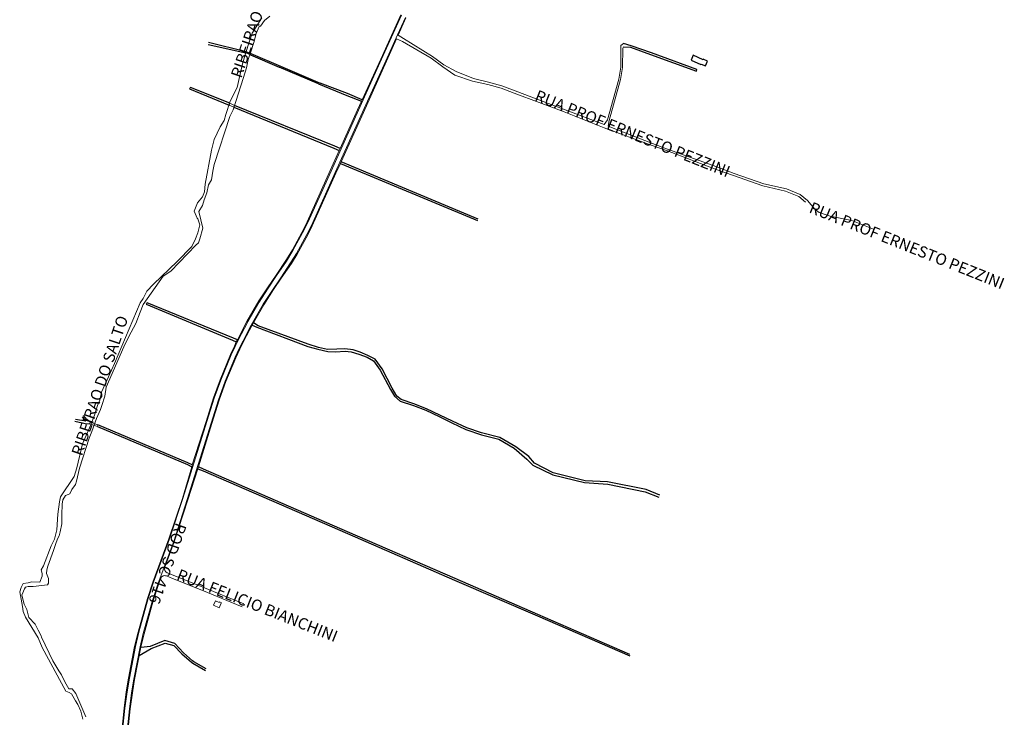
# Model space of a CAD drawing. Extents: x 663074 to 674692, y 7024511 to 7040982.
# Drawn here: x 670291 to 671762, y 7036525 to 7037567 of the extents above; entities that cross this region are included whole.
import ezdxf

# ---------------------------------------------------------------- set-up
doc = ezdxf.new("R2010")
doc.units = 0
doc.header["$LTSCALE"] = 0.2
doc.header["$MEASUREMENT"] = 0
doc.linetypes.add('DASHED', pattern=[19.05, 12.7, -6.35])
doc.layers.add('ACESSO', color=40, linetype='DASHED')
for name, color, linetype, lineweight in [('EDIFICA', 7, 'CONTINUOUS', 25), ('EQMALVIA', 44, 'CONTINUOUS', 15), ('MALHAVIA', 7, 'CONTINUOUS', 15), ('RIO', 5, 'CONTINUOUS', 20), ('TO_HI_CA', 7, 'CONTINUOUS', 15), ('TO_LO_CA', 7, 'CONTINUOUS', 13)]:
    doc.layers.add(name, color=color, linetype=linetype, lineweight=lineweight)
doc.styles.add('Arial', font='romans.shx', dxfattribs={"bigfont": 'bigfont.shx'})

msp = doc.modelspace()

# ---------------------------------------------------------------- linework, layer by layer
at = {"layer": 'ACESSO', "color": 0, "linetype": 'ByBlock'}
for p, q in [((670572.918, 7037530.316), (670628.978, 7037517.676)), ((670573.321, 7037533.651), (670629.758, 7037519.702)), ((671204.525, 7037528.31), (671192.842, 7037531.732)), ((671234.733, 7037517.697), (671204.525, 7037528.31)), ((670636.018, 7037514.632), (670678.998, 7037496.112)), ((670636.731, 7037516.783), (670680.606, 7037497.901)), ((671193.147, 7037526.622), (671203.619, 7037526.08)), ((671203.619, 7037526.08), (671233.508, 7037515.44)), ((671233.508, 7037515.44), (671301.898, 7037490.302)), ((671302.719, 7037492.605), (671234.733, 7037517.697)), ((670680.606, 7037497.901), (670740.224, 7037472.345)), ((670737.788, 7037471.41), (670678.998, 7037496.112)), ((671301.898, 7037490.302), (671302.719, 7037492.605)), ((670737.788, 7037471.41), (670779.952, 7037454.026)), ((670780.841, 7037456.76), (670740.224, 7037472.345)), ((670545.11, 7037464.144), (670604.064, 7037439.768)), ((670604.967, 7037442.312), (670546.376, 7037465.894)), ((670779.952, 7037454.026), (670801.671, 7037445.495)), ((670802.664, 7037447.33), (670780.841, 7037456.76)), ((670761.973, 7037378.182), (670612.202, 7037439.19)), ((670611.316, 7037436.763), (670760.335, 7037375.391)), ((670760.335, 7037375.391), (670768.669, 7037371.594)), ((670770.079, 7037374.759), (670761.973, 7037378.182)), ((670770.485, 7037352.606), (670975.029, 7037267.056)), ((670975.793, 7037269.107), (670771.533, 7037354.661)), ((670610.436, 7037091.209), (670481.585, 7037144.421)), ((670480.464, 7037142.181), (670608.971, 7037088.32)), ((670638.661, 7037110.89), (670645.296, 7037107.658)), ((670647.244, 7037109.993), (670640.531, 7037114.311)), ((670645.296, 7037107.658), (670721.474, 7037079.164)), ((670722.093, 7037082.29), (670647.244, 7037109.993)), ((670608.971, 7037088.32), (670614.843, 7037085.945)), ((670616.572, 7037089.071), (670610.436, 7037091.209)), ((670721.474, 7037079.164), (670736.529, 7037074.702)), ((670737.574, 7037077.334), (670722.093, 7037082.29)), ((670736.529, 7037074.702), (670751.517, 7037071.376)), ((670751.014, 7037074.598), (670737.574, 7037077.334)), ((670764.716, 7037074.905), (670751.014, 7037074.598)), ((670751.517, 7037071.376), (670763.126, 7037071.092)), ((670763.126, 7037071.092), (670777.223, 7037072.114)), ((670777.003, 7037075.587), (670764.716, 7037074.905)), ((670789.217, 7037073.927), (670777.003, 7037075.587)), ((670777.223, 7037072.114), (670786.529, 7037071.071)), ((670786.529, 7037071.071), (670797.993, 7037067.679)), ((670799.849, 7037070.517), (670789.217, 7037073.927)), ((670797.993, 7037067.679), (670810.136, 7037063.102)), ((670811.426, 7037065.707), (670799.849, 7037070.517)), ((670810.136, 7037063.102), (670819.893, 7037057.375)), ((670822.456, 7037059.882), (670811.426, 7037065.707)), ((670819.893, 7037057.375), (670829.805, 7037043.488)), ((670832.556, 7037045.54), (670822.456, 7037059.882)), ((670829.805, 7037043.488), (670845.027, 7037014.449)), ((670847.659, 7037016.452), (670832.556, 7037045.54)), ((670845.027, 7037014.449), (670850.986, 7037004.81)), ((670854.459, 7037004.574), (670847.659, 7037016.452)), ((670850.986, 7037004.81), (670859.366, 7036997.084)), ((670860.854, 7036999.671), (670854.459, 7037004.574)), ((670880.068, 7036993.497), (670860.854, 7036999.671)), ((670859.366, 7036997.084), (670879.302, 7036990.837)), ((670879.302, 7036990.837), (670898.04, 7036983.633)), ((670899.098, 7036986.002), (670880.068, 7036993.497)), ((670898.04, 7036983.633), (670917.625, 7036974.15)), ((670918.868, 7036976.436), (670899.098, 7036986.002)), ((670390.184, 7036967.353), (670374.639, 7036969.63)), ((670384.825, 7036974.025), (670390.184, 7036967.353)), ((670391.813, 7036969.914), (670386.546, 7036975.828)), ((670396.516, 7036965.767), (670391.813, 7036969.914)), ((670917.625, 7036974.15), (670936.813, 7036964.922)), ((670937.47, 7036967.264), (670918.868, 7036976.436)), ((670373.593, 7036967.378), (670389.311, 7036963.924)), ((670389.311, 7036963.924), (670396.083, 7036963.406)), ((670407.549, 7036959.551), (670541.94, 7036902.446)), ((670542.566, 7036904.963), (670408.079, 7036961.909)), ((670936.813, 7036964.922), (670957.598, 7036954.729)), ((670959.287, 7036957.248), (670937.47, 7036967.264)), ((670957.598, 7036954.729), (670981.171, 7036947.093)), ((670981.233, 7036950.051), (670959.287, 7036957.248)), ((670981.171, 7036947.093), (671006.89, 7036940.302)), ((671008.189, 7036943.124), (670981.233, 7036950.051)), ((671006.89, 7036940.302), (671029.905, 7036927.034)), ((671032.064, 7036928.895), (671008.189, 7036943.124)), ((671029.905, 7036927.034), (671048.903, 7036910.454)), ((671051.749, 7036914.546), (671032.064, 7036928.895)), ((671048.903, 7036910.454), (671057.862, 7036901.86)), ((671060.126, 7036904.674), (671051.749, 7036914.546)), ((670541.94, 7036902.446), (670548.284, 7036899.116)), ((670549.01, 7036902.119), (670542.566, 7036904.963)), ((670557.526, 7036896.24), (670565.229, 7036893.101)), ((670565.631, 7036895.533), (670558.267, 7036899.362)), ((670780.768, 7036802.235), (670565.631, 7036895.533)), ((671057.862, 7036901.86), (671087.347, 7036887.055)), ((671088.207, 7036890.149), (671060.126, 7036904.674)), ((670565.229, 7036893.101), (670781.057, 7036799.617)), ((671087.347, 7036887.055), (671134.791, 7036875.613)), ((671135.791, 7036878.042), (671088.207, 7036890.149)), ((671134.791, 7036875.613), (671169.891, 7036873.225)), ((671169.152, 7036876.769), (671135.791, 7036878.042)), ((671227.075, 7036865.343), (671169.152, 7036876.769)), ((671169.891, 7036873.225), (671225.594, 7036861.576)), ((671247.103, 7036856.556), (671227.075, 7036865.343)), ((671225.594, 7036861.576), (671245.739, 7036853.836)), ((670941.832, 7036732.507), (670780.768, 7036802.235)), ((670781.057, 7036799.617), (670940.686, 7036729.995)), ((670940.686, 7036729.995), (671064.406, 7036676.439)), ((671064.935, 7036678.685), (670941.832, 7036732.507)), ((671064.406, 7036676.439), (671202.301, 7036616.725)), ((671202.627, 7036618.796), (671064.935, 7036678.685)), ((670486.268, 7036630.706), (670472.727, 7036628.976)), ((670508.11, 7036639.454), (670486.268, 7036630.706)), ((670487.752, 7036627.748), (670508.689, 7036635.678)), ((670523.211, 7036634.999), (670508.11, 7036639.454)), ((670508.689, 7036635.678), (670521.453, 7036632.048)), ((670521.453, 7036632.048), (670533.388, 7036619.504)), ((670535.841, 7036621.425), (670523.211, 7036634.999)), ((670470.007, 7036617.22), (670487.752, 7036627.748)), ((670472.727, 7036628.976), (670472.301, 7036629.686)), ((670533.388, 7036619.504), (670547.899, 7036607.034)), ((670549.22, 7036609.391), (670535.841, 7036621.425)), ((670547.899, 7036607.034), (670549.995, 7036605.798)), ((670551.495, 7036607.983), (670549.22, 7036609.391)), ((670549.995, 7036605.798), (670568.607, 7036594.931)), ((670569.668, 7036597.103), (670551.495, 7036607.983))]:
    msp.add_line(p, q, dxfattribs=at)
at = {"layer": 'EDIFICA', "flags": 128}
msp.add_lwpolyline([(671297.336, 7037514.011), (671294.033, 7037506.699), (671308.615, 7037500.113), (671309.027, 7037501.024), (671315.443, 7037498.127), (671318.736, 7037505.417), (671312.247, 7037508.348), (671311.845, 7037507.458), (671297.336, 7037514.011)], dxfattribs=at)
at = {"layer": 'EQMALVIA', "color": 0}
for p, q in [((670831.489, 7037508.021), (670861.318, 7037574.159)), ((670867.27, 7037570.687), (670855.482, 7037544.579)), ((670855.482, 7037544.579), (670837.92, 7037505.68)), ((670628.978, 7037517.676), (670636.018, 7037514.632)), ((670629.758, 7037519.702), (670636.731, 7037516.783)), ((670797.161, 7037432.065), (670831.489, 7037508.021)), ((670837.92, 7037505.68), (670803.304, 7037429.18)), ((670604.967, 7037442.312), (670604.064, 7037439.768)), ((670604.064, 7037439.768), (670611.316, 7037436.763)), ((670612.202, 7037439.19), (670604.967, 7037442.312)), ((670611.316, 7037436.763), (670612.202, 7037439.19)), ((670756.432, 7037341.107), (670797.161, 7037432.065)), ((670803.304, 7037429.18), (670762.672, 7037338.738)), ((670721.553, 7037264.422), (670756.432, 7037341.107)), ((670762.672, 7037338.738), (670726.987, 7037259.975)), ((670713.563, 7037248.572), (670721.553, 7037264.422)), ((670699.048, 7037222.439), (670713.563, 7037248.572)), ((670726.987, 7037259.975), (670720.372, 7037246.399)), ((670720.372, 7037246.399), (670704.745, 7037217.931)), ((670689.574, 7037206.607), (670699.048, 7037222.439)), ((670704.745, 7037217.931), (670695.999, 7037203.93)), ((670675.059, 7037185.022), (670689.574, 7037206.607)), ((670695.999, 7037203.93), (670681.272, 7037181.761)), ((670662.185, 7037166.096), (670675.059, 7037185.022)), ((670681.272, 7037181.761), (670667.703, 7037161.619)), ((670649.167, 7037145.33), (670662.185, 7037166.096)), ((670667.703, 7037161.619), (670655.107, 7037141.992)), ((670631.838, 7037115.611), (670649.167, 7037145.33)), ((670655.107, 7037141.992), (670637.02, 7037110.822)), ((670617.783, 7037088.354), (670631.838, 7037115.611)), ((670637.02, 7037110.822), (670625.018, 7037087.434)), ((670613.212, 7037078.993), (670617.783, 7037088.354)), ((670625.018, 7037087.434), (670619.345, 7037076.147)), ((670607.31, 7037066.324), (670613.212, 7037078.993)), ((670619.345, 7037076.147), (670613.167, 7037062.902)), ((670591.581, 7037028.861), (670607.31, 7037066.324)), ((670613.167, 7037062.902), (670598.193, 7037026.884)), ((670581.953, 7037001.791), (670591.581, 7037028.861)), ((670598.193, 7037026.884), (670588.285, 7036999.204)), ((670570.631, 7036966.773), (670581.953, 7037001.791)), ((670588.285, 7036999.204), (670577.123, 7036964.319)), ((670396.516, 7036965.767), (670396.083, 7036963.406)), ((670396.083, 7036963.406), (670407.549, 7036959.551)), ((670408.079, 7036961.909), (670396.516, 7036965.767)), ((670408.079, 7036961.909), (670407.549, 7036959.551)), ((670535.085, 7036851.742), (670570.631, 7036966.773)), ((670577.123, 7036964.319), (670541.55, 7036850.546)), ((670515.188, 7036791.609), (670535.085, 7036851.742)), ((670541.55, 7036850.546), (670521.318, 7036787.705)), ((670491.113, 7036726.617), (670515.188, 7036791.609)), ((670521.318, 7036787.705), (670497.912, 7036725.079)), ((670483.205, 7036702.315), (670491.113, 7036726.617)), ((670497.912, 7036725.079), (670489.455, 7036699.576)), ((670469.119, 7036652.108), (670483.205, 7036702.315)), ((670489.455, 7036699.576), (670475.854, 7036650.221)), ((670464.283, 7036630.755), (670469.119, 7036652.108)), ((670475.854, 7036650.221), (670471.124, 7036629.916)), ((670455.094, 7036583.237), (670464.283, 7036630.755)), ((670471.124, 7036629.916), (670461.602, 7036581.814)), ((670451.87, 7036562.806), (670455.094, 7036583.237)), ((670461.602, 7036581.814), (670458.448, 7036561.616)), ((670448.454, 7036538.587), (670451.87, 7036562.806)), ((670458.448, 7036561.616), (670455.168, 7036537.728)), ((670444.814, 7036504.726), (670448.454, 7036538.587)), ((670455.168, 7036537.728), (670451.915, 7036504.54))]:
    msp.add_line(p, q, dxfattribs=at)
at = {"layer": 'MALHAVIA'}
for p, q in [((670860.466, 7037574.648), (670830.464, 7037508.307)), ((670856.505, 7037543.934), (670868.22, 7037570.272)), ((670864.378, 7037538.972), (670856.505, 7037543.934)), ((670838.958, 7037505.101), (670854.059, 7037538.68)), ((670854.059, 7037538.68), (670862.979, 7037534.835)), ((670862.979, 7037534.835), (670905.955, 7037509.628)), ((670907.802, 7037512.341), (670864.378, 7037538.972)), ((671189.228, 7037528.513), (671188.891, 7037524.609)), ((671192.842, 7037531.732), (671189.228, 7037528.513)), ((670924.851, 7037499.682), (670907.802, 7037512.341)), ((671188.891, 7037524.609), (671188.854, 7037496.455)), ((671191.435, 7037495.792), (671191.993, 7037524.818)), ((671191.993, 7037524.818), (671193.147, 7037526.622)), ((670830.464, 7037508.307), (670802.664, 7037447.33)), ((670804.61, 7037428.474), (670838.958, 7037505.101)), ((670905.955, 7037509.628), (670923.208, 7037496.879)), ((670943.109, 7037489.923), (670924.851, 7037499.682)), ((670923.208, 7037496.879), (670941.251, 7037484.379)), ((670941.251, 7037484.379), (670967.784, 7037475.294)), ((670969.151, 7037479.32), (670943.109, 7037489.923)), ((671188.854, 7037496.455), (671185.957, 7037478.445)), ((671188.342, 7037477.906), (671191.435, 7037495.792)), ((670967.784, 7037475.294), (670990.705, 7037470.645)), ((670991.257, 7037473.696), (670969.151, 7037479.32)), ((670990.705, 7037470.645), (671010.263, 7037464.975)), ((671011.615, 7037468.463), (670991.257, 7037473.696)), ((671031.039, 7037461.162), (671011.615, 7037468.463)), ((671185.957, 7037478.445), (671168.976, 7037417.623)), ((671171.492, 7037416.491), (671188.342, 7037477.906)), ((670546.376, 7037465.894), (670545.11, 7037464.144)), ((671010.263, 7037464.975), (671029.639, 7037457.333)), ((671029.639, 7037457.333), (671104.304, 7037429.343)), ((671105.733, 7037432.781), (671031.039, 7037461.162)), ((670801.671, 7037445.495), (670796.025, 7037432.608)), ((670802.664, 7037447.33), (670801.671, 7037445.495)), ((670796.025, 7037432.608), (670770.079, 7037374.759)), ((670771.533, 7037354.661), (670804.61, 7037428.474)), ((671104.304, 7037429.343), (671164.199, 7037405.519)), ((671164.329, 7037410.539), (671105.733, 7037432.781)), ((671168.976, 7037417.623), (671164.329, 7037410.539)), ((671170.23, 7037408.135), (671171.492, 7037416.491)), ((671164.199, 7037405.519), (671234.434, 7037379.633)), ((671236.193, 7037382.242), (671170.23, 7037408.135)), ((671234.434, 7037379.633), (671258.568, 7037371.164)), ((671258.597, 7037373.964), (671236.193, 7037382.242)), ((670768.669, 7037371.594), (670755.092, 7037341.671)), ((670770.079, 7037374.759), (670768.669, 7037371.594)), ((671258.568, 7037371.164), (671331.466, 7037343.479)), ((671332.68, 7037347.256), (671258.597, 7037373.964)), ((670763.672, 7037337.816), (670770.485, 7037352.606)), ((670771.533, 7037354.661), (670770.485, 7037352.606)), ((670755.092, 7037341.671), (670720.719, 7037265.166)), ((670727.944, 7037259.353), (670763.672, 7037337.816)), ((671331.466, 7037343.479), (671357.456, 7037334.663)), ((671358.516, 7037337.291), (671332.68, 7037347.256)), ((671402.81, 7037322.111), (671358.516, 7037337.291)), ((671357.456, 7037334.663), (671401.237, 7037318.814)), ((671436.292, 7037314.345), (671402.81, 7037322.111)), ((671401.237, 7037318.814), (671434.993, 7037310.998)), ((671434.993, 7037310.998), (671455.137, 7037302.931)), ((671456.954, 7037306.044), (671436.292, 7037314.345)), ((671455.137, 7037302.931), (671464.955, 7037294.415)), ((671467.861, 7037297.132), (671456.954, 7037306.044)), ((671478.818, 7037284.05), (671467.861, 7037297.132)), ((671485.449, 7037279.233), (671478.818, 7037284.05)), ((671501.7, 7037273.909), (671485.449, 7037279.233)), ((670720.719, 7037265.166), (670712.658, 7037249.111)), ((671534.123, 7037267.026), (671501.7, 7037273.909)), ((671566.645, 7037254.462), (671534.123, 7037267.026)), ((670712.658, 7037249.111), (670698.55, 7037223.617)), ((670721.455, 7037245.733), (670727.944, 7037259.353)), ((670705.536, 7037217.137), (670721.455, 7037245.733)), ((670698.55, 7037223.617), (670688.611, 7037207.309)), ((670688.611, 7037207.309), (670674.359, 7037185.306)), ((670697.09, 7037203.12), (670705.536, 7037217.137)), ((670682.043, 7037181.095), (670697.09, 7037203.12)), ((670674.359, 7037185.306), (670661.494, 7037166.826)), ((670670.475, 7037163.991), (670682.043, 7037181.095)), ((670661.494, 7037166.826), (670648.594, 7037146.967)), ((670655.822, 7037141.282), (670670.475, 7037163.991)), ((670481.585, 7037144.421), (670480.464, 7037142.181)), ((670648.594, 7037146.967), (670630.441, 7037116.263)), ((670640.531, 7037114.311), (670655.822, 7037141.282)), ((670630.441, 7037116.263), (670616.572, 7037089.071)), ((670626.145, 7037087.233), (670638.661, 7037110.89)), ((670640.531, 7037114.311), (670638.661, 7037110.89)), ((670614.843, 7037085.945), (670611.982, 7037079.375)), ((670616.572, 7037089.071), (670614.843, 7037085.945)), ((670620.228, 7037075.108), (670626.145, 7037087.233)), ((670611.982, 7037079.375), (670606.177, 7037066.75)), ((670614.138, 7037062.136), (670620.228, 7037075.108)), ((670606.177, 7037066.75), (670590.564, 7037029.138)), ((670599.225, 7037026.578), (670614.138, 7037062.136)), ((670590.564, 7037029.138), (670581.001, 7037001.984)), ((670589.271, 7036998.706), (670599.225, 7037026.578)), ((670581.001, 7037001.984), (670569.696, 7036967.016)), ((670578.116, 7036963.708), (670589.271, 7036998.706)), ((670569.696, 7036967.016), (670549.01, 7036902.119)), ((670558.267, 7036899.362), (670578.116, 7036963.708)), ((670548.284, 7036899.116), (670534.274, 7036851.916)), ((670542.574, 7036850.025), (670557.526, 7036896.24)), ((670549.01, 7036902.119), (670548.284, 7036899.116)), ((670558.267, 7036899.362), (670557.526, 7036896.24)), ((670534.274, 7036851.916), (670514.212, 7036791.742)), ((670522.285, 7036787.101), (670542.574, 7036850.025)), ((670514.212, 7036791.742), (670490.197, 7036726.765)), ((670507.91, 7036749.032), (670522.285, 7036787.101)), ((670510.52, 7036736.049), (670519.657, 7036732.173)), ((670520.578, 7036737.131), (670511.594, 7036740.694)), ((670564.789, 7036719.111), (670520.578, 7036737.131)), ((670490.197, 7036726.765), (670482.061, 7036702.618)), ((670490.555, 7036699.087), (670499.02, 7036724.56)), ((670499.02, 7036724.56), (670501.884, 7036732.317)), ((670519.657, 7036732.173), (670563.461, 7036714.921)), ((670626.074, 7036694.496), (670564.789, 7036719.111)), ((670563.461, 7036714.921), (670623.442, 7036689.917)), ((670482.061, 7036702.618), (670468.27, 7036652.175)), ((670477.044, 7036649.601), (670490.555, 7036699.087)), ((670468.27, 7036652.175), (670462.949, 7036630.866)), ((670472.301, 7036629.686), (670477.044, 7036649.601)), ((670462.949, 7036630.866), (670454.095, 7036583.481)), ((670462.958, 7036581.349), (670472.301, 7036629.686)), ((670454.095, 7036583.481), (670450.566, 7036563.088)), ((670459.774, 7036561.237), (670462.958, 7036581.349)), ((670450.566, 7036563.088), (670447.357, 7036538.632)), ((670456.453, 7036537.457), (670459.774, 7036561.237)), ((670447.357, 7036538.632), (670443.672, 7036504.831)), ((670453.094, 7036504.273), (670456.453, 7036537.457))]:
    msp.add_line(p, q, dxfattribs=at)
for centre, start, end in [((670513.99, 7036746.736), 159.313026, 248.366387), ((670507.982, 7036730.065), 67.015699, 159.730572)]:
    msp.add_arc(centre, 6.5, start, end, dxfattribs=at)
at = {"layer": 'RIO'}
for p, q in [((670656.913, 7037565.807), (670664.727, 7037572.518)), ((670653.095, 7037570.136), (670638.572, 7037546.923)), ((670644.641, 7037546.444), (670648.985, 7037557.134)), ((670648.985, 7037557.134), (670651.145, 7037557.777)), ((670651.145, 7037557.777), (670656.913, 7037565.807)), ((670638.572, 7037546.923), (670633.641, 7037532.398)), ((670641.101, 7037533.372), (670644.641, 7037546.444)), ((670633.641, 7037532.398), (670629.758, 7037519.702)), ((670636.428, 7037519.152), (670641.101, 7037533.372)), ((670627.556, 7037513.06), (670623.786, 7037499.471)), ((670628.978, 7037517.676), (670627.556, 7037513.06)), ((670629.758, 7037519.702), (670628.978, 7037517.676)), ((670632.66, 7037507.645), (670636.428, 7037519.152)), ((670623.786, 7037499.471), (670616.14, 7037466.136)), ((670630.025, 7037495.461), (670632.66, 7037507.645)), ((670625.531, 7037481.119), (670630.025, 7037495.461)), ((670610.142, 7037432.435), (670625.531, 7037481.119)), ((670616.14, 7037466.136), (670605.429, 7037445.397)), ((670605.429, 7037445.397), (670599.136, 7037425.354)), ((670599.136, 7037425.354), (670596.915, 7037416.53)), ((670605.304, 7037422.486), (670610.142, 7037432.435)), ((670581.688, 7037350.918), (670605.304, 7037422.486)), ((670596.915, 7037416.53), (670590.53, 7037406.997)), ((670590.53, 7037406.997), (670582.023, 7037388.072)), ((670582.023, 7037388.072), (670577.932, 7037372.452)), ((670577.932, 7037372.452), (670568.396, 7037321.545)), ((670579.823, 7037341.016), (670581.688, 7037350.918)), ((670577.705, 7037327.779), (670579.823, 7037341.016)), ((670568.396, 7037321.545), (670567.283, 7037310.073)), ((670573.195, 7037320.512), (670577.705, 7037327.779)), ((670567.283, 7037310.073), (670564.48, 7037302.734)), ((670566.763, 7037297.943), (670570.99, 7037308.612)), ((670570.99, 7037308.612), (670573.195, 7037320.512)), ((670557.058, 7037293.727), (670551.738, 7037281.173)), ((670564.48, 7037302.734), (670557.058, 7037293.727)), ((670564.303, 7037289.735), (670566.763, 7037297.943)), ((670551.738, 7037281.173), (670556.467, 7037270.766)), ((670558.892, 7037280.894), (670564.303, 7037289.735)), ((670564.98, 7037255.72), (670558.892, 7037280.894)), ((670556.467, 7037270.766), (670557.529, 7037269.468)), ((670557.529, 7037269.468), (670560.455, 7037260.758)), ((670557.237, 7037248.606), (670554.053, 7037239.724)), ((670560.455, 7037260.758), (670557.237, 7037248.606)), ((670560.381, 7037239.992), (670564.98, 7037255.72)), ((670554.053, 7037239.724), (670548.506, 7037228.553)), ((670554.552, 7037230.317), (670558.308, 7037233.8)), ((670558.308, 7037233.8), (670560.381, 7037239.992)), ((670517.264, 7037191.389), (670554.552, 7037230.317)), ((670548.506, 7037228.553), (670526.447, 7037206.044)), ((670526.447, 7037206.044), (670491.197, 7037172.263)), ((670505.676, 7037183.872), (670517.264, 7037191.389)), ((670475.951, 7037141.794), (670505.676, 7037183.872)), ((670481.301, 7037161.441), (670479.564, 7037158.669)), ((670491.197, 7037172.263), (670481.301, 7037161.441)), ((670475.52, 7037150.762), (670471.471, 7037143.967)), ((670479.564, 7037158.669), (670475.52, 7037150.762)), ((670471.471, 7037143.967), (670432.937, 7037053.708)), ((670464.986, 7037113.066), (670471.195, 7037130.227)), ((670471.195, 7037130.227), (670475.951, 7037141.794)), ((670454.213, 7037093.904), (670464.986, 7037113.066)), ((670446.738, 7037078.224), (670454.213, 7037093.904)), ((670420.723, 7037018.367), (670446.738, 7037078.224)), ((670432.937, 7037053.708), (670424.157, 7037033.377)), ((670424.157, 7037033.377), (670413.728, 7037010.902)), ((670418.647, 7037004.516), (670420.723, 7037018.367)), ((670410.813, 7036998.901), (670407.67, 7036990.667)), ((670413.728, 7037010.902), (670410.813, 7036998.901)), ((670414.143, 7036990.702), (670418.647, 7037004.516)), ((670407.67, 7036990.667), (670402.915, 7036976.182)), ((670406.209, 7036971.138), (670411.991, 7036984.569)), ((670411.991, 7036984.569), (670414.143, 7036990.702)), ((670400.633, 7036969.797), (670397.546, 7036962.05)), ((670398.87, 7036951.807), (670406.209, 7036971.138)), ((670402.915, 7036976.182), (670400.633, 7036969.797)), ((670397.546, 7036962.05), (670385.384, 7036933.46)), ((670380.617, 7036897.101), (670395.054, 7036941.855)), ((670395.054, 7036941.855), (670398.87, 7036951.807)), ((670385.384, 7036933.46), (670376.592, 7036897.729)), ((670376.592, 7036897.729), (670372.558, 7036884.548)), ((670376.253, 7036877.672), (670380.617, 7036897.101)), ((670372.558, 7036884.548), (670352.311, 7036854.285)), ((670365.994, 7036858.898), (670369.404, 7036865.345)), ((670369.404, 7036865.345), (670374.462, 7036872.786)), ((670374.462, 7036872.786), (670376.253, 7036877.672)), ((670352.311, 7036854.285), (670350.809, 7036846.653)), ((670355.912, 7036849.735), (670359.996, 7036856.358)), ((670359.996, 7036856.358), (670363.892, 7036858.006)), ((670363.892, 7036858.006), (670365.994, 7036858.898)), ((670350.809, 7036846.653), (670348.425, 7036828.31)), ((670354.477, 7036827.521), (670354.98, 7036843.358)), ((670354.98, 7036843.358), (670355.912, 7036849.735)), ((670348.425, 7036828.31), (670346.614, 7036805.022)), ((670354.227, 7036814.05), (670354.477, 7036827.521)), ((670352.018, 7036801.814), (670354.227, 7036814.05)), ((670346.614, 7036805.022), (670343.228, 7036790.83)), ((670347.857, 7036791.337), (670350.355, 7036795.95)), ((670350.355, 7036795.95), (670352.018, 7036801.814)), ((670338.387, 7036781.206), (670326.714, 7036751.184)), ((670340.161, 7036785.041), (670338.387, 7036781.206)), ((670343.228, 7036790.83), (670340.161, 7036785.041)), ((670341.941, 7036774.343), (670345.026, 7036783.108)), ((670345.026, 7036783.108), (670347.857, 7036791.337)), ((670333.233, 7036750.607), (670341.941, 7036774.343)), ((670326.714, 7036751.184), (670323.287, 7036745.175)), ((670331.894, 7036745.394), (670333.233, 7036750.607)), ((670325.025, 7036735.531), (670321.466, 7036726.694)), ((670323.287, 7036745.175), (670325.015, 7036739.847)), ((670325.015, 7036739.847), (670325.025, 7036735.531)), ((670331.498, 7036739.659), (670331.894, 7036745.394)), ((670334.19, 7036732.418), (670331.498, 7036739.659)), ((670293.545, 7036719.058), (670291.36, 7036712.574)), ((670296.789, 7036724.995), (670293.545, 7036719.058)), ((670304.116, 7036725.591), (670296.789, 7036724.995)), ((670298.33, 7036716.715), (670300.166, 7036719.51)), ((670300.166, 7036719.51), (670303.929, 7036720.359)), ((670303.929, 7036720.359), (670311.547, 7036720.322)), ((670309.367, 7036727.132), (670304.116, 7036725.591)), ((670321.466, 7036726.694), (670309.367, 7036727.132)), ((670311.547, 7036720.322), (670332.73, 7036722.661)), ((670332.73, 7036722.661), (670334.263, 7036725.48)), ((670334.263, 7036725.48), (670334.19, 7036732.418)), ((670291.36, 7036712.574), (670295.534, 7036690.657)), ((670294.44, 7036707.406), (670298.33, 7036716.715)), ((670298.008, 7036693.833), (670294.44, 7036707.406)), ((670295.534, 7036690.657), (670296.303, 7036682.911)), ((670301.776, 7036685.965), (670298.008, 7036693.833)), ((670296.303, 7036682.911), (670300.06, 7036674.393)), ((670300.06, 7036674.393), (670319.058, 7036643.721)), ((670305.173, 7036673.971), (670301.776, 7036685.965)), ((670314.388, 7036664.048), (670305.173, 7036673.971)), ((670318.784, 7036655.202), (670314.388, 7036664.048)), ((670323.443, 7036646.619), (670318.784, 7036655.202)), ((670324.15, 7036644.726), (670323.443, 7036646.619)), ((670340.679, 7036609.246), (670324.15, 7036644.726)), ((670319.058, 7036643.721), (670325.14, 7036629.407)), ((670325.14, 7036629.407), (670360.477, 7036563.736)), ((670349.995, 7036594.282), (670340.679, 7036609.246)), ((670353.983, 7036588.332), (670349.995, 7036594.282)), ((670358.645, 7036578.054), (670353.983, 7036588.332)), ((670364.847, 7036567.629), (670358.645, 7036578.054)), ((670360.477, 7036563.736), (670365.484, 7036561.79)), ((670369.962, 7036567.623), (670364.847, 7036567.629)), ((670365.484, 7036561.79), (670368.822, 7036560.122)), ((670368.822, 7036560.122), (670374.647, 7036549.537)), ((670375.346, 7036560.665), (670369.962, 7036567.623)), ((670389.926, 7036525.52), (670375.346, 7036560.665)), ((670374.647, 7036549.537), (670378.369, 7036543.824)), ((670378.369, 7036543.824), (670382.729, 7036534.17)), ((670382.729, 7036534.17), (670385.51, 7036522.311))]:
    msp.add_line(p, q, dxfattribs=at)
at = {"layer": 'RIO', "color": 7}
for p, q in [((670583.782, 7036699), (670580.88, 7036692.192)), ((670580.88, 7036692.192), (670589.159, 7036688.663)), ((670589.301, 7036696.647), (670583.782, 7036699)), ((670583.782, 7036699), (670583.782, 7036699)), ((670589.159, 7036688.663), (670592.061, 7036695.47)), ((670589.693, 7036697.567), (670589.301, 7036696.647)), ((670592.453, 7036696.39), (670589.693, 7036697.567)), ((670592.061, 7036695.47), (670592.453, 7036696.39))]:
    msp.add_line(p, q, dxfattribs=at)

# ---------------------------------------------------------------- texts
at = {"layer": 'TO_HI_CA', "style": 'Arial'}
for p in [(670622.366, 7037478.873), (670384.322, 7036914.306)]:
    msp.add_text('RIBEIRAO DO SALTO', height=17, rotation=71.46976, dxfattribs=at).set_placement(p)
at = {"layer": 'TO_LO_CA', "style": 'Arial'}
for s, rotation, p in [('RUA PROF ERNESTO PEZZINI', 338.181902, (671059.182, 7037447.087)), ('RUA PROF ERNESTO PEZZINI', 338.181902, (671468.888, 7037279.721)), ('ROD SC 416', 250.682597, (670524.972, 7036816.672)), ('RUA FELICIO BIANCHINI', 338.367775, (670524.39, 7036731.208))]:
    msp.add_text(s, height=17, rotation=rotation, dxfattribs=at).set_placement(p)

doc.saveas('drawing.dxf')
